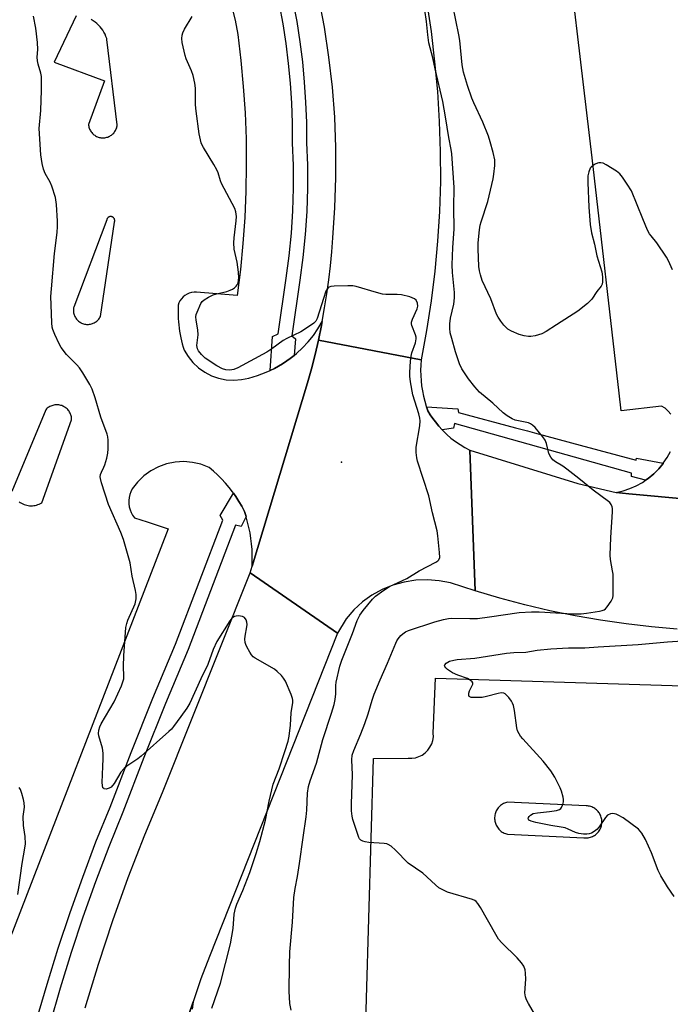
# Model space of a CAD drawing. Units: inches. Extents: x 1237769 to 1243769, y 557453 to 561453.
# Drawn here: x 1241489 to 1241710, y 558452 to 558787 of the extents above; entities that cross this region are included whole.
import ezdxf

# ---------------------------------------------------------------- set-up
doc = ezdxf.new("R2010")
doc.units = ezdxf.units.IN
doc.header["$MEASUREMENT"] = 0
for name, color, linetype in [('ELEV-Spot Elevation', 7, 'Continuous'), ('TRANS-Parking Lot', 4, 'Continuous'), ('TRANS-Road', 130, 'Continuous'), ('TRANS-Street Sidewalk', 7, 'Continuous'), ('Undefined', 1, 'Continuous')]:
    doc.layers.add(name, color=color, linetype=linetype)

msp = doc.modelspace()

# ---------------------------------------------------------------- linework, layer by layer
at = {"layer": 'ELEV-Spot Elevation'}
msp.add_point((1241598.28, 558636.14, 563.45), dxfattribs=at)
at = {"layer": 'TRANS-Parking Lot'}
for points in [[(1241710.24, 558652.47, 0), (1241709.34, 558653.56, 0), (1241708.28, 558654.5, 0), (1241707.07, 558655.25, 0), (1241693.29, 558653.62, 0), (1241692.61, 558659.63, 0), (1241683.47, 558739.55, 0), (1241672.66, 558830.51, 0)], [(1241560.9, 558791.29, 0), (1241562.05, 558786.4, 0), (1241563.01, 558781.47, 0), (1241564.06, 558772.64, 0), (1241564.87, 558763.79, 0), (1241565.45, 558754.91, 0), (1241565.79, 558746.03, 0), (1241565.89, 558737.14, 0), (1241565.74, 558728.24, 0), (1241565.36, 558719.36, 0), (1241564.75, 558710.49, 0), (1241563.89, 558701.64, 0), (1241562.79, 558692.82, 0), (1241548.94, 558693.9, 0), (1241548.12, 558693.9, 0), (1241547.3, 558693.8, 0), (1241546.5, 558693.58, 0), (1241545.75, 558693.26, 0), (1241545.04, 558692.83, 0), (1241544.39, 558692.32, 0), (1241543.82, 558691.72, 0), (1241543.34, 558691.05, 0), (1241542.95, 558690.32, 0), (1241542.67, 558689.55, 0), (1241542.77, 558685.01, 0), (1241542.82, 558683.91, 0), (1241542.91, 558682.82, 0), (1241543.03, 558681.73, 0), (1241543.18, 558680.64, 0), (1241543.37, 558679.56, 0), (1241543.59, 558678.48, 0), (1241543.85, 558677.42, 0), (1241544.13, 558676.36, 0), (1241544.46, 558675.31, 0), (1241544.81, 558674.27, 0), (1241546.14, 558672.05, 0), (1241547.76, 558670.03, 0), (1241549.64, 558668.25, 0), (1241551.75, 558666.76, 0), (1241554.05, 558665.57, 0), (1241556.49, 558664.7, 0), (1241559.03, 558664.19, 0), (1241561.62, 558664.03, 0), (1241564.2, 558664.22, 0), (1241566.73, 558664.78, 0), (1241569.75, 558665.62, 0), (1241572.69, 558666.71, 0), (1241573.95, 558667.29, 0), (1241575.53, 558668.03, 0), (1241578.25, 558669.6, 0), (1241579.69, 558670.59, 0), (1241580.83, 558671.38, 0), (1241582.17, 558672.45, 0), (1241583, 558673.12, 0), (1241585.05, 558675.01, 0), (1241586.94, 558677.05, 0), (1241588.68, 558679.23, 0), (1241590.25, 558681.53, 0), (1241591.65, 558683.93, 0), (1241591.4, 558682.59, 0), (1241590.39, 558677.69, 0), (1241589.27, 558672.8, 0), (1241588.05, 558667.95, 0), (1241586.73, 558663.11, 0), (1241567.87, 558600.83, 0), (1241567.93, 558602.72, 0), (1241567.91, 558604.61, 0), (1241567.83, 558606.5, 0), (1241567.67, 558608.39, 0), (1241567.44, 558610.26, 0), (1241567.15, 558612.13, 0), (1241566.78, 558613.99, 0), (1241566.35, 558615.83, 0), (1241565.84, 558617.65, 0), (1241565.84, 558617.66, 0), (1241565.27, 558619.45, 0), (1241564.37, 558621.17, 0), (1241563.4, 558622.84, 0), (1241562.36, 558624.47, 0), (1241561.51, 558625.67, 0), (1241561.24, 558626.05, 0), (1241560.06, 558627.58, 0), (1241558.82, 558629.06, 0), (1241557.51, 558630.49, 0), (1241556.14, 558631.85, 0), (1241554.71, 558633.16, 0), (1241553.23, 558634.4, 0), (1241550.47, 558635.46, 0), (1241547.59, 558636.12, 0), (1241544.64, 558636.37, 0), (1241541.69, 558636.19, 0), (1241538.8, 558635.6, 0), (1241536.02, 558634.6, 0), (1241533.41, 558633.21, 0), (1241531.02, 558631.48, 0), (1241528.9, 558629.41, 0), (1241527.1, 558627.07, 0), (1241526.63, 558626.14, 0), (1241526.28, 558625.16, 0), (1241526.05, 558624.14, 0), (1241525.95, 558623.1, 0), (1241525.96, 558622.06, 0), (1241526.1, 558621.03, 0), (1241526.37, 558620.02, 0), (1241526.75, 558619.04, 0), (1241527.25, 558618.13, 0), (1241527.86, 558617.28, 0), (1241532.19, 558615.93, 0), (1241539.35, 558613.53, 0), (1241477.24, 558453.17, 0)], [(1241508.08, 558787.91, 0), (1241500.54, 558772.13, 0), (1241517.73, 558765.73, 0), (1241512.23, 558750.98, 0), (1241512.26, 558750.67, 0), (1241512.32, 558750.33, 0), (1241512.4, 558749.99, 0), (1241512.5, 558749.67, 0), (1241512.63, 558749.35, 0), (1241512.78, 558749.04, 0), (1241512.95, 558748.74, 0), (1241513.13, 558748.45, 0), (1241513.34, 558748.18, 0), (1241513.57, 558747.92, 0), (1241513.81, 558747.68, 0), (1241514.08, 558747.46, 0), (1241514.35, 558747.25, 0), (1241514.64, 558747.07, 0), (1241514.94, 558746.9, 0), (1241515.25, 558746.76, 0), (1241515.58, 558746.64, 0), (1241515.91, 558746.54, 0), (1241516.24, 558746.47, 0), (1241516.46, 558746.43, 0), (1241516.8, 558746.4, 0), (1241517.15, 558746.38, 0), (1241517.49, 558746.4, 0), (1241517.83, 558746.43, 0), (1241518.17, 558746.49, 0), (1241518.5, 558746.58, 0), (1241518.83, 558746.68, 0), (1241519.15, 558746.81, 0), (1241519.46, 558746.96, 0), (1241519.75, 558747.14, 0), (1241520.04, 558747.33, 0), (1241520.31, 558747.54, 0), (1241520.56, 558747.77, 0), (1241520.8, 558748.02, 0), (1241521.02, 558748.28, 0), (1241521.22, 558748.56, 0), (1241521.41, 558748.85, 0), (1241521.57, 558749.15, 0), (1241521.7, 558749.47, 0), (1241521.82, 558749.79, 0), (1241521.92, 558750.12, 0), (1241521.99, 558750.45, 0), (1241522.03, 558750.79, 0), (1241518.51, 558779.86, 0), (1241518.42, 558780.16, 0), (1241518.16, 558780.89, 0), (1241517.86, 558781.6, 0), (1241517.5, 558782.28, 0), (1241517.1, 558782.94, 0), (1241516.65, 558783.57, 0), (1241516.16, 558784.17, 0), (1241515.63, 558784.73, 0), (1241515.07, 558785.25, 0), (1241514.46, 558785.73, 0), (1241513.83, 558786.17, 0), (1241513.16, 558786.56, 0)], [(1241488.67, 558622.72, 0), (1241489.06, 558622.45, 0), (1241489.47, 558622.21, 0), (1241489.89, 558621.99, 0), (1241490.33, 558621.81, 0), (1241490.79, 558621.65, 0), (1241490.82, 558621.64, 0), (1241491.28, 558621.52, 0), (1241491.75, 558621.44, 0), (1241492.22, 558621.38, 0), (1241492.7, 558621.36, 0), (1241493.18, 558621.37, 0), (1241493.65, 558621.42, 0), (1241494.12, 558621.5, 0), (1241494.59, 558621.61, 0), (1241495.04, 558621.75, 0), (1241495.48, 558621.93, 0), (1241495.92, 558622.13, 0), (1241496.33, 558622.36, 0), (1241506.51, 558650.55, 0), (1241506.51, 558650.83, 0), (1241506.48, 558651.18, 0), (1241506.43, 558651.53, 0), (1241506.35, 558651.87, 0), (1241506.25, 558652.21, 0), (1241506.13, 558652.54, 0), (1241505.98, 558652.86, 0), (1241505.82, 558653.18, 0), (1241505.63, 558653.47, 0), (1241505.42, 558653.76, 0), (1241505.19, 558654.02, 0), (1241504.94, 558654.28, 0), (1241504.68, 558654.51, 0), (1241504.4, 558654.73, 0), (1241504.1, 558654.92, 0), (1241503.79, 558655.09, 0), (1241503.48, 558655.25, 0), (1241503.15, 558655.38, 0), (1241502.87, 558655.47, 0), (1241502.53, 558655.55, 0), (1241502.18, 558655.61, 0), (1241501.83, 558655.65, 0), (1241501.48, 558655.67, 0), (1241501.12, 558655.65, 0), (1241500.77, 558655.62, 0), (1241500.42, 558655.56, 0), (1241500.08, 558655.47, 0), (1241499.75, 558655.37, 0), (1241499.42, 558655.24, 0), (1241499.1, 558655.08, 0), (1241498.79, 558654.91, 0), (1241498.5, 558654.71, 0), (1241498.22, 558654.49, 0), (1241497.96, 558654.26, 0), (1241497.72, 558654.01, 0), (1241486.22, 558626.24, 0)], [(1241717.03, 558623.48, 0), (1241695.93, 558625.43, 0), (1241693.82, 558625.67, 0), (1241691.66, 558625.91, 0), (1241694, 558626.44, 0), (1241696.28, 558627.19, 0), (1241698.48, 558628.14, 0), (1241700.58, 558629.3, 0), (1241701.61, 558630.01, 0), (1241702.56, 558630.66, 0), (1241704.4, 558632.19, 0), (1241706.09, 558633.9, 0), (1241707.61, 558635.75, 0), (1241707.64, 558635.8, 0), (1241708.95, 558637.74, 0), (1241710.09, 558639.85, 0)], [(1241605.95, 558426.72, 0), (1241609.13, 558535.45, 0), (1241620.87, 558535.57, 0), (1241622.12, 558535.55, 0), (1241623.37, 558535.73, 0), (1241624.56, 558536.1, 0), (1241625.69, 558536.65, 0), (1241626.71, 558537.38, 0), (1241627.6, 558538.27, 0), (1241628.34, 558539.28, 0), (1241628.91, 558540.4, 0), (1241629.29, 558541.59, 0), (1241629.48, 558542.84, 0), (1241629.47, 558544.09, 0), (1241630.2, 558562.81, 0), (1241783.87, 558558.06, 0)], [(1241544.08, 558441.88, 0), (1241547.77, 558452.79, 0), (1241547.44, 558450.23, 0)]]:
    msp.add_polyline3d(points, dxfattribs=at)
for points in [[(1241511.55, 558683.01, 0), (1241511.88, 558683, 0), (1241512.22, 558683, 0), (1241512.56, 558683.03, 0), (1241512.9, 558683.09, 0), (1241513.23, 558683.16, 0), (1241513.56, 558683.26, 0), (1241513.87, 558683.39, 0), (1241514.18, 558683.53, 0), (1241514.48, 558683.7, 0), (1241514.76, 558683.88, 0), (1241515.03, 558684.09, 0), (1241515.29, 558684.31, 0), (1241515.53, 558684.55, 0), (1241515.75, 558684.81, 0), (1241515.95, 558685.08, 0), (1241516.14, 558685.37, 0), (1241516.3, 558685.66, 0), (1241521.06, 558717.79, 0), (1241521.07, 558717.83, 0), (1241521.1, 558717.92, 0), (1241521.12, 558718.01, 0), (1241521.14, 558718.11, 0), (1241521.15, 558718.2, 0), (1241521.15, 558718.29, 0), (1241521.15, 558718.39, 0), (1241521.14, 558718.48, 0), (1241521.12, 558718.58, 0), (1241521.1, 558718.67, 0), (1241521.07, 558718.76, 0), (1241521.04, 558718.85, 0), (1241520.99, 558718.93, 0), (1241520.95, 558719.01, 0), (1241520.89, 558719.09, 0), (1241520.83, 558719.17, 0), (1241520.77, 558719.24, 0), (1241520.7, 558719.3, 0), (1241520.63, 558719.37, 0), (1241520.55, 558719.42, 0), (1241520.47, 558719.47, 0), (1241520.39, 558719.52, 0), (1241520.37, 558719.53, 0), (1241520.28, 558719.56, 0), (1241520.19, 558719.59, 0), (1241520.1, 558719.62, 0), (1241520.01, 558719.64, 0), (1241519.91, 558719.65, 0), (1241519.82, 558719.65, 0), (1241519.72, 558719.65, 0), (1241519.63, 558719.64, 0), (1241519.54, 558719.63, 0), (1241519.44, 558719.61, 0), (1241519.35, 558719.58, 0), (1241519.26, 558719.55, 0), (1241519.18, 558719.51, 0), (1241519.09, 558719.46, 0), (1241519.02, 558719.41, 0), (1241518.94, 558719.35, 0), (1241518.87, 558719.29, 0), (1241518.8, 558719.22, 0), (1241518.74, 558719.15, 0), (1241518.68, 558719.07, 0), (1241518.63, 558719, 0), (1241518.58, 558718.91, 0), (1241518.54, 558718.83, 0), (1241518.51, 558718.74, 0), (1241518.48, 558718.65, 0), (1241518.46, 558718.55, 0), (1241507.2, 558688.9, 0), (1241507.16, 558688.64, 0), (1241507.11, 558688.3, 0), (1241507.09, 558687.96, 0), (1241507.1, 558687.62, 0), (1241507.13, 558687.29, 0), (1241507.18, 558686.95, 0), (1241507.25, 558686.62, 0), (1241507.35, 558686.29, 0), (1241507.47, 558685.98, 0), (1241507.62, 558685.67, 0), (1241507.78, 558685.37, 0), (1241507.96, 558685.08, 0), (1241508.17, 558684.81, 0), (1241508.39, 558684.55, 0), (1241508.63, 558684.31, 0), (1241508.88, 558684.09, 0), (1241509.15, 558683.88, 0), (1241509.44, 558683.7, 0), (1241509.74, 558683.53, 0), (1241509.91, 558683.45, 0), (1241510.23, 558683.32, 0), (1241510.55, 558683.2, 0), (1241510.87, 558683.12, 0), (1241511.21, 558683.05, 0)], [(1241685.21, 558517.75, 0), (1241684.94, 558518.01, 0), (1241684.65, 558518.25, 0), (1241684.34, 558518.47, 0), (1241684.01, 558518.67, 0), (1241683.68, 558518.85, 0), (1241683.33, 558519, 0), (1241682.97, 558519.12, 0), (1241682.6, 558519.23, 0), (1241682.23, 558519.3, 0), (1241681.86, 558519.35, 0), (1241681.48, 558519.38, 0), (1241654.57, 558520.61, 0), (1241654.39, 558520.56, 0), (1241654.02, 558520.45, 0), (1241653.65, 558520.31, 0), (1241653.31, 558520.14, 0), (1241652.97, 558519.95, 0), (1241652.64, 558519.74, 0), (1241652.33, 558519.51, 0), (1241652.04, 558519.25, 0), (1241651.77, 558518.97, 0), (1241651.52, 558518.68, 0), (1241651.29, 558518.37, 0), (1241651.08, 558518.04, 0), (1241650.89, 558517.7, 0), (1241650.73, 558517.35, 0), (1241650.59, 558516.99, 0), (1241650.48, 558516.62, 0), (1241650.39, 558516.24, 0), (1241650.33, 558515.86, 0), (1241650.3, 558515.47, 0), (1241650.3, 558515.08, 0), (1241650.3, 558515, 0), (1241650.33, 558514.62, 0), (1241650.38, 558514.23, 0), (1241650.46, 558513.85, 0), (1241650.57, 558513.48, 0), (1241650.7, 558513.12, 0), (1241650.86, 558512.76, 0), (1241651.04, 558512.42, 0), (1241651.25, 558512.09, 0), (1241651.48, 558511.78, 0), (1241651.73, 558511.48, 0), (1241652, 558511.2, 0), (1241652.29, 558510.94, 0), (1241652.59, 558510.71, 0), (1241652.92, 558510.49, 0), (1241653.25, 558510.29, 0), (1241653.6, 558510.13, 0), (1241653.96, 558509.98, 0), (1241654.33, 558509.86, 0), (1241654.7, 558509.77, 0), (1241680.63, 558508.54, 0), (1241680.97, 558508.5, 0), (1241681.35, 558508.49, 0), (1241681.73, 558508.51, 0), (1241682.11, 558508.55, 0), (1241682.48, 558508.62, 0), (1241682.85, 558508.71, 0), (1241683.21, 558508.83, 0), (1241683.56, 558508.97, 0), (1241683.9, 558509.14, 0), (1241684.23, 558509.33, 0), (1241684.55, 558509.54, 0), (1241684.84, 558509.78, 0), (1241685.12, 558510.04, 0), (1241685.39, 558510.31, 0), (1241685.63, 558510.6, 0), (1241685.85, 558510.91, 0), (1241686.05, 558511.23, 0), (1241686.23, 558511.57, 0), (1241686.38, 558511.92, 0), (1241686.51, 558512.27, 0), (1241686.61, 558512.64, 0), (1241686.69, 558513.01, 0), (1241686.74, 558513.39, 0), (1241686.77, 558513.77, 0), (1241686.77, 558513.98, 0), (1241686.76, 558514.36, 0), (1241686.71, 558514.73, 0), (1241686.64, 558515.11, 0), (1241686.55, 558515.47, 0), (1241686.43, 558515.84, 0), (1241686.28, 558516.19, 0), (1241686.11, 558516.53, 0), (1241685.92, 558516.85, 0), (1241685.71, 558517.17, 0), (1241685.47, 558517.46, 0)]]:
    msp.add_polyline3d(points, close=True, dxfattribs=at)
at = {"layer": 'TRANS-Road'}
for points in [[(1241627.15, 558792.83), (1241628.69, 558782.56), (1241629.88, 558772.24), (1241630.85, 558762.11), (1241631.5, 558751.95), (1241631.83, 558741.77), (1241631.86, 558731.58), (1241631.55, 558721.4), (1241630.94, 558711.24), (1241630, 558701.1), (1241628.76, 558690.99), (1241627.19, 558680.93), (1241625.32, 558670.92), (1241590.39, 558677.69), (1241591.4, 558682.59), (1241591.65, 558683.93), (1241592.5, 558688.64), (1241593.26, 558693.36), (1241593.91, 558698.1), (1241594.47, 558702.85), (1241594.94, 558707.61), (1241595.31, 558712.38), (1241596.03, 558722.62), (1241596.37, 558732.88), (1241596.34, 558743.15), (1241595.94, 558753.41), (1241595.16, 558763.65), (1241594, 558773.85), (1241592.48, 558784.01), (1241590.58, 558794.1)], [(1241712.42, 558579.44), (1241703.69, 558580.19), (1241694.98, 558581.19), (1241686.31, 558582.44), (1241677.67, 558583.94), (1241669.08, 558585.69), (1241660.55, 558587.68), (1241652.08, 558589.92), (1241643.67, 558592.4), (1241641.88, 558640.27), (1241678.64, 558628.9), (1241691.66, 558625.91), (1241693.82, 558625.67), (1241695.93, 558625.43), (1241717.03, 558623.48)], [(1241511.15, 558450.7), (1241515.63, 558465.6), (1241520.5, 558480.38), (1241525.76, 558495.03), (1241531.4, 558509.53), (1241537.42, 558523.88), (1241567.2, 558598.62), (1241596.87, 558578.04), (1241553.41, 558468.22), (1241550.48, 558460.54), (1241547.77, 558452.79), (1241544.08, 558441.88)]]:
    msp.add_lwpolyline(points, dxfattribs=at)
msp.add_lwpolyline([(1241625.32, 558670.92), (1241625.19, 558669.16), (1241625.15, 558667.4), (1241625.18, 558665.63), (1241625.3, 558663.87), (1241625.49, 558662.11), (1241625.77, 558660.37), (1241626.13, 558658.64), (1241626.56, 558656.93), (1241627.07, 558655.24), (1241627.17, 558654.93), (1241627.65, 558653.57), (1241628.42, 558652.28), (1241629.26, 558651.04), (1241630.17, 558649.85), (1241631.38, 558648.37), (1241632.49, 558647.17), (1241632.67, 558646.97), (1241634.04, 558645.63), (1241635.48, 558644.39), (1241636.99, 558643.23), (1241638.56, 558642.15), (1241640.2, 558641.17), (1241641.88, 558640.27), (1241643.67, 558592.4), (1241635.34, 558595.12), (1241631.44, 558595.89), (1241627.48, 558596.21), (1241623.51, 558596.05), (1241619.58, 558595.45), (1241615.75, 558594.38), (1241612.08, 558592.88), (1241608.59, 558590.96), (1241605.36, 558588.66), (1241602.42, 558585.98), (1241599.8, 558582.99), (1241596.87, 558578.04), (1241567.2, 558598.62), (1241567.87, 558600.83), (1241586.73, 558663.11), (1241588.05, 558667.95), (1241589.27, 558672.8), (1241590.39, 558677.69)], close=True, dxfattribs=at)
at = {"layer": 'TRANS-Street Sidewalk'}
for points in [[(1241581.76, 558792.68), (1241583.03, 558785.9), (1241584.09, 558779.08), (1241584.94, 558772.23), (1241585.6, 558765.36), (1241586.05, 558758.47), (1241586.3, 558751.57), (1241586.34, 558744.82), (1241586.64, 558737.12), (1241586.67, 558729.27), (1241586.43, 558721.41), (1241585.92, 558713.57), (1241585.14, 558705.76), (1241584.09, 558698.03), (1241581.4, 558679.16), (1241582.61, 558678.11), (1241582.17, 558672.45), (1241580.83, 558671.38), (1241579.69, 558670.59), (1241578.25, 558669.6), (1241575.53, 558668.03), (1241573.95, 558667.29), (1241574.78, 558678.85), (1241576.74, 558679.83), (1241579.43, 558698.68), (1241580.46, 558706.31), (1241581.22, 558713.96), (1241581.72, 558721.64), (1241581.96, 558729.33), (1241581.93, 558737.02), (1241581.63, 558744.71), (1241581.59, 558751.47), (1241581.35, 558758.23), (1241580.91, 558764.98), (1241580.26, 558771.71), (1241579.42, 558778.42), (1241578.38, 558785.1), (1241577.14, 558791.75)], [(1241494.59, 558446.49), (1241498.14, 558458.77), (1241501.93, 558470.98), (1241505.97, 558483.1), (1241510.26, 558495.15), (1241514.79, 558507.1), (1241519.56, 558518.96), (1241526.71, 558537.52), (1241534.14, 558555.96), (1241541.84, 558574.3), (1241557.88, 558616.41), (1241557.03, 558618), (1241561.51, 558625.67), (1241562.36, 558624.47), (1241563.4, 558622.84), (1241564.37, 558621.17), (1241565.27, 558619.45), (1241565.84, 558617.66), (1241564.13, 558614.33), (1241562.22, 558614.76), (1241546.15, 558572.57), (1241538.43, 558554.2), (1241531.03, 558535.82), (1241523.88, 558517.26), (1241519.12, 558505.41), (1241514.62, 558493.55), (1241510.36, 558481.59), (1241506.35, 558469.55), (1241502.58, 558457.44), (1241499.05, 558445.2)]]:
    msp.add_lwpolyline(points, dxfattribs=at)
msp.add_lwpolyline([(1241707.64, 558635.8), (1241707.61, 558635.75), (1241706.09, 558633.9), (1241704.4, 558632.19), (1241702.56, 558630.66), (1241701.61, 558630.01), (1241696.82, 558631.34), (1241696.82, 558632.42), (1241636.69, 558649.27), (1241636.35, 558647.78), (1241632.49, 558647.17), (1241631.38, 558648.37), (1241630.17, 558649.85), (1241629.26, 558651.04), (1241628.42, 558652.28), (1241627.65, 558653.57), (1241627.17, 558654.93), (1241637.84, 558654.3), (1241637.98, 558653.08), (1241657.46, 558647.87), (1241661.54, 558646.78), (1241663.83, 558646.17), (1241679.41, 558642), (1241698.46, 558636.91), (1241698.59, 558637.59)], close=True, dxfattribs=at)
at = {"layer": 'Undefined'}
for points, elevation in [([(1241710.74, 558701.57), (1241709.4, 558704.62), (1241708.72, 558705.86), (1241705.44, 558710.66), (1241703.48, 558713.07), (1241703, 558713.76), (1241702.34, 558715.07), (1241700.67, 558718.83), (1241696.81, 558728.43), (1241695.41, 558730.66), (1241693.73, 558733.07), (1241692.83, 558734.21), (1241691.72, 558735.1), (1241688.23, 558737.24), (1241687.21, 558737.76), (1241686.46, 558737.94), (1241685.76, 558737.9), (1241685.26, 558737.78), (1241684.47, 558737.44), (1241683.77, 558737), (1241683.15, 558736.46), (1241682.83, 558736.04), (1241682.3, 558734.8), (1241682.03, 558733.44), (1241682.01, 558731.2), (1241682.32, 558722.84), (1241682.76, 558716.89), (1241683.24, 558714.08), (1241684.3, 558710.25), (1241685.1, 558706.27), (1241686.74, 558700.83), (1241686.99, 558699.21), (1241686.99, 558697.49), (1241686.86, 558696.67), (1241686.54, 558695.98), (1241685.07, 558694.22), (1241683.34, 558691.56), (1241681.85, 558690.12), (1241678.65, 558687.45), (1241671.3, 558682.83), (1241667.85, 558680.57), (1241666.31, 558679.74), (1241664.08, 558679.11), (1241662.65, 558678.89), (1241661.78, 558678.91), (1241660.34, 558679.11), (1241658.66, 558679.54), (1241656.04, 558680.67), (1241654.84, 558681.39), (1241653.4, 558682.71), (1241652.4, 558684.07), (1241651.5, 558685.51), (1241650.97, 558686.51), (1241649.01, 558691.68), (1241646.13, 558697.86), (1241645.51, 558699.8), (1241645.17, 558701.22), (1241644.96, 558702.69), (1241644.7, 558708.67), (1241644.75, 558710.68), (1241645.16, 558715.16), (1241645.44, 558716.77), (1241645.74, 558717.86), (1241647.97, 558724.75), (1241649.81, 558732.46), (1241650.07, 558734.08), (1241650.37, 558737), (1241650.37, 558738.9), (1241649.8, 558741.45), (1241648.81, 558745.07), (1241648.23, 558746.91), (1241646.31, 558751.75), (1241643.27, 558758.31), (1241642.61, 558759.9), (1241641.04, 558764.17), (1241639.74, 558768.66), (1241639.29, 558771.2), (1241638.46, 558779.43), (1241638.19, 558781.39), (1241636.15, 558791.34)], 568), ([(1241554.15, 558450.57), (1241557.09, 558459.16), (1241560.48, 558472.44), (1241561.42, 558477.72), (1241561.82, 558482.62), (1241562.23, 558484.6), (1241562.69, 558485.99), (1241564.74, 558490.62), (1241567.12, 558496.72), (1241569.26, 558503.18), (1241570.48, 558507.28), (1241572.37, 558514.49), (1241573.71, 558521.02), (1241575.06, 558526.7), (1241577.08, 558531.94), (1241579.04, 558537.82), (1241580.07, 558541.41), (1241580.41, 558543.1), (1241580.87, 558546.85), (1241581.14, 558551.03), (1241581.68, 558554.55), (1241581.71, 558555.32), (1241581.64, 558555.85), (1241581.18, 558557.22), (1241579.17, 558561.79), (1241578.58, 558562.77), (1241577.82, 558563.64), (1241576.38, 558565.06), (1241575.48, 558565.78), (1241568.92, 558569.56), (1241568.22, 558570.06), (1241567.66, 558570.67), (1241567.05, 558571.63), (1241566.09, 558573.39), (1241565.74, 558574.16), (1241565.51, 558574.94), (1241565.43, 558576.01), (1241565.47, 558577.09), (1241566.09, 558580.2), (1241566.18, 558581.04), (1241566.08, 558581.84), (1241565.81, 558582.59), (1241565.26, 558583.43), (1241564.61, 558583.78), (1241563.23, 558583.92), (1241562.39, 558583.84), (1241561.86, 558583.7), (1241561.02, 558583.13), (1241560.29, 558582.25), (1241555.85, 558575.25), (1241554.65, 558572.53), (1241552.78, 558567.44), (1241550.43, 558562.52), (1241546.73, 558554.25), (1241545.72, 558552.57), (1241543.58, 558549.76), (1241541.17, 558546.39), (1241540.41, 558545.49), (1241539.57, 558544.68), (1241530.14, 558536.22), (1241528.96, 558535.33), (1241525.25, 558532.84), (1241524.33, 558532.1), (1241523.2, 558530.79), (1241521, 558526.98), (1241519.91, 558525.76), (1241519.24, 558525.34), (1241518.24, 558525.09), (1241517.57, 558525.14), (1241517.4, 558525.24), (1241517.17, 558525.55), (1241517, 558526.24), (1241516.93, 558527.34), (1241517.08, 558532.77), (1241517.25, 558535.35), (1241517.2, 558537.31), (1241516.96, 558538.97), (1241515.77, 558543.13), (1241515.67, 558543.97), (1241515.76, 558545.08), (1241516.06, 558546.19), (1241516.56, 558547.26), (1241520.96, 558554.72), (1241523.42, 558560.19), (1241524.08, 558561.85), (1241524.23, 558562.58), (1241524.28, 558563.37), (1241524.17, 558566.81), (1241524.26, 558570.39), (1241524.95, 558580.02), (1241525.22, 558581.4), (1241525.57, 558582.48), (1241528.12, 558588.05), (1241528.47, 558589.74), (1241528.49, 558591.17), (1241528.24, 558592.59), (1241527.14, 558597.38), (1241526.36, 558601.97), (1241524.1, 558609.84), (1241523.18, 558612.27), (1241518.99, 558621.79), (1241516.68, 558629.17), (1241516.31, 558630.6), (1241516.24, 558631.17), (1241516.33, 558631.97), (1241516.61, 558632.74), (1241517.5, 558634.49), (1241517.82, 558635.29), (1241518.47, 558637.54), (1241518.83, 558639.25), (1241518.93, 558640.71), (1241518.95, 558643.64), (1241518.85, 558644.8), (1241518.64, 558645.65), (1241516.47, 558651.52), (1241514.55, 558658.01), (1241513.44, 558660.97), (1241512.75, 558662.54), (1241510.33, 558666.59), (1241509.22, 558668.2), (1241508.32, 558669.22), (1241504.77, 558672.79), (1241502.96, 558675.11), (1241502.23, 558676.39), (1241500.79, 558679.59), (1241500.13, 558681.21), (1241499.91, 558682.05), (1241499.77, 558683.49), (1241499.5, 558689.61), (1241499.48, 558692.49), (1241499.64, 558695.1), (1241500.66, 558707.05), (1241501.57, 558714.26), (1241501.74, 558716.28), (1241501.74, 558718.05), (1241501.35, 558723.71), (1241501.06, 558726.07), (1241499.82, 558730.03), (1241499.24, 558731.35), (1241497.54, 558734.27), (1241496.93, 558735.74), (1241496.5, 558737.63), (1241496.03, 558740.57), (1241495.47, 558749.54), (1241495.98, 558755.67), (1241496.22, 558762.6), (1241496.23, 558767.28), (1241496.05, 558768.42), (1241495.11, 558771.45), (1241494.86, 558772.56), (1241494.81, 558773.86), (1241494.99, 558776.44), (1241494.91, 558778.75), (1241494.3, 558783.64), (1241493.59, 558787.7)], 562), ([(1241581.16, 558449.89), (1241580.7, 558452.24), (1241580.5, 558456.4), (1241580.55, 558465.15), (1241580.7, 558469.72), (1241581.56, 558479.84), (1241582.06, 558488.22), (1241582.5, 558491.31), (1241583.32, 558495.4), (1241584.02, 558499.76), (1241585.17, 558508.57), (1241586.21, 558515.62), (1241586.43, 558517.93), (1241586.66, 558523.74), (1241587.01, 558525.91), (1241587.59, 558527.84), (1241589.75, 558533.83), (1241591.94, 558541.89), (1241594.88, 558550.89), (1241595.73, 558553.85), (1241596.07, 558555.48), (1241596.31, 558557.41), (1241596.3, 558560.23), (1241596.39, 558561.41), (1241597.7, 558566.89), (1241598.4, 558568.84), (1241602.01, 558577.97), (1241603.61, 558582.34), (1241604.46, 558584.16), (1241605.64, 558585.82), (1241608.78, 558589.65), (1241609.86, 558590.59), (1241612.62, 558592.64), (1241614.57, 558593.87), (1241620.52, 558596.61), (1241624.64, 558599.25), (1241630.3, 558602.24), (1241630.99, 558602.69), (1241631.36, 558603.04), (1241631.64, 558603.73), (1241631.6, 558605.44), (1241631.02, 558611.1), (1241630.73, 558612.86), (1241629.15, 558618.92), (1241627.9, 558624.72), (1241624.09, 558636.54), (1241623.86, 558637.7), (1241623.64, 558639.48), (1241623.59, 558640.37), (1241623.66, 558641.23), (1241624.9, 558648.52), (1241625.04, 558650.27), (1241624.91, 558651.13), (1241624.53, 558652.56), (1241622.45, 558659.01), (1241621.73, 558663.45), (1241621.48, 558665.46), (1241621.43, 558666.61), (1241621.68, 558670.46), (1241621.9, 558672.21), (1241622.22, 558673.35), (1241623.4, 558676.72), (1241623.67, 558678.13), (1241623.65, 558678.69), (1241623.44, 558679.5), (1241622.13, 558682.67), (1241622.02, 558683.2), (1241622.03, 558683.73), (1241622.38, 558684.81), (1241623.99, 558688.3), (1241624.2, 558689.24), (1241624.09, 558690.24), (1241623.68, 558691.24), (1241623.09, 558691.74), (1241621.47, 558692.34), (1241618.6, 558693.08), (1241617.15, 558693.19), (1241613.35, 558693.16), (1241612.2, 558693.27), (1241610.19, 558693.79), (1241603.2, 558695.88), (1241602.16, 558696.11), (1241600.42, 558696.15), (1241595.73, 558695.94), (1241594.6, 558695.82), (1241594.09, 558695.67), (1241593.67, 558695.41), (1241593.33, 558695.02), (1241592.93, 558694.3), (1241589.94, 558685.02), (1241589.49, 558684.1), (1241588.83, 558683.38), (1241587.4, 558682.35), (1241584.41, 558680.43), (1241579.7, 558678.15), (1241578.45, 558677.47), (1241574.61, 558674.67), (1241572.88, 558673.53), (1241562.99, 558668.21), (1241561.68, 558667.67), (1241560.3, 558667.44), (1241558.97, 558667.53), (1241557.82, 558667.9), (1241555.88, 558668.92), (1241551.96, 558671.57), (1241550.64, 558672.75), (1241549.66, 558674.02), (1241549.31, 558674.74), (1241549.11, 558675.78), (1241549.54, 558679.45), (1241549.38, 558681.16), (1241548.85, 558684.49), (1241548.77, 558685.56), (1241548.89, 558686.36), (1241549.16, 558687.17), (1241550.43, 558690.05), (1241550.89, 558690.73), (1241551.55, 558691.29), (1241553.07, 558692.22), (1241554.66, 558693.05), (1241555.73, 558693.44), (1241559.31, 558694.21), (1241560.41, 558694.58), (1241561.19, 558694.94), (1241561.87, 558695.41), (1241562.46, 558695.97), (1241562.77, 558696.39), (1241563.07, 558697.16), (1241563.34, 558698.83), (1241563.25, 558700.77), (1241562.8, 558704.14), (1241561.82, 558708.51), (1241561.61, 558710.71), (1241561.73, 558712.42), (1241562.48, 558718.18), (1241562.52, 558719.62), (1241562.31, 558721.27), (1241561.96, 558722.35), (1241557.5, 558730.83), (1241557.1, 558731.84), (1241556.3, 558734.51), (1241555.89, 558735.56), (1241554.87, 558737.36), (1241551.29, 558743.17), (1241550.87, 558743.95), (1241550.56, 558744.74), (1241549.87, 558747.76), (1241548.82, 558755.42), (1241548.63, 558757.67), (1241548.6, 558763.24), (1241548.44, 558764.98), (1241547.81, 558767.54), (1241547.31, 558769.22), (1241545.48, 558773.26), (1241545.07, 558774.35), (1241544.1, 558778.83), (1241543.97, 558780.21), (1241544.09, 558781.26), (1241544.27, 558782.03), (1241544.86, 558783.32), (1241547.45, 558787.59)], 564), ([(1241664.62, 558447.3), (1241661.78, 558452.16), (1241661.11, 558453.48), (1241660.79, 558454.53), (1241660.61, 558455.88), (1241660.87, 558460.5), (1241660.84, 558462.55), (1241660.68, 558463.67), (1241660.25, 558464.89), (1241659.48, 558466.05), (1241657.97, 558467.78), (1241652.76, 558472.83), (1241651.61, 558474.12), (1241650.69, 558475.62), (1241645.47, 558484.81), (1241644.58, 558486.21), (1241644.08, 558486.84), (1241643.59, 558487.24), (1241642.84, 558487.57), (1241634.3, 558490.08), (1241632.94, 558490.69), (1241631.38, 558491.57), (1241630.22, 558492.49), (1241625.85, 558496.5), (1241620.94, 558499.85), (1241616.64, 558504.3), (1241615.09, 558505.63), (1241614.14, 558506.26), (1241613.63, 558506.47), (1241612.79, 558506.63), (1241607.5, 558506.98), (1241606.34, 558507.13), (1241605.51, 558507.37), (1241604.78, 558507.75), (1241604.41, 558508.13), (1241604.14, 558508.6), (1241603.64, 558509.94), (1241602.13, 558514.78), (1241601.91, 558515.93), (1241601.71, 558517.69), (1241601.67, 558520.01), (1241601.95, 558529.97), (1241601.78, 558535.02), (1241601.88, 558536.61), (1241602.4, 558538.18), (1241604.82, 558543.83), (1241606.22, 558547.34), (1241607.28, 558550.66), (1241608.63, 558555.34), (1241609.33, 558557.29), (1241611.35, 558562.23), (1241613.94, 558567.82), (1241616.67, 558574.69), (1241617.07, 558575.48), (1241617.55, 558576.19), (1241618.47, 558577.28), (1241619.08, 558577.86), (1241620.02, 558578.48), (1241621.06, 558578.97), (1241629.97, 558581.9), (1241632.98, 558582.72), (1241634.64, 558583.07), (1241635.78, 558583.14), (1241641.9, 558583.02), (1241644.54, 558583.06), (1241648.56, 558583.56), (1241658.69, 558585.05), (1241662.87, 558585.31), (1241665.5, 558585.3), (1241676.83, 558584.64), (1241679.74, 558584.67), (1241681.51, 558584.85), (1241685.96, 558585.53), (1241686.82, 558585.72), (1241687.6, 558586.03), (1241688.03, 558586.38), (1241688.6, 558587.03), (1241689.97, 558588.98), (1241690.47, 558590.02), (1241690.62, 558590.86), (1241690.58, 558598.13), (1241690.44, 558599.21), (1241689.69, 558603.14), (1241689.56, 558604.56), (1241689.83, 558610.6), (1241690.4, 558619.26), (1241690.4, 558620.44), (1241690.31, 558621), (1241689.97, 558621.77), (1241689.46, 558622.46), (1241689.05, 558622.85), (1241683.85, 558626.62), (1241678.95, 558630.64), (1241674.88, 558633.84), (1241673.49, 558634.8), (1241671.03, 558636.28), (1241670.12, 558636.97), (1241669.42, 558637.85), (1241668.76, 558639.11), (1241667.9, 558642.56), (1241667.45, 558643.61), (1241666.67, 558644.79), (1241665.62, 558646.15), (1241664.07, 558647.94), (1241663.24, 558648.75), (1241662.55, 558649.22), (1241661.78, 558649.54), (1241658.4, 558650.19), (1241657.3, 558650.48), (1241656.28, 558650.94), (1241654.57, 558651.93), (1241653.19, 558652.93), (1241649.7, 558656.27), (1241645.13, 558660.02), (1241643.58, 558661.75), (1241641.41, 558664.48), (1241639.21, 558667.92), (1241638.39, 558669.59), (1241637.05, 558673.72), (1241635.71, 558678.25), (1241635.25, 558680.14), (1241635.05, 558681.77), (1241635.09, 558683.16), (1241635.29, 558685.11), (1241636.47, 558689.89), (1241636.7, 558692.08), (1241636.63, 558693.83), (1241636.01, 558700.62), (1241635.9, 558703.19), (1241636.06, 558709.1), (1241636.53, 558715.37), (1241636.4, 558722.77), (1241636.55, 558729.5), (1241635.81, 558741.01), (1241635.57, 558742.45), (1241634.69, 558746.53), (1241633.64, 558753.49), (1241632.73, 558758.74), (1241630.05, 558769.82), (1241629.27, 558773.61), (1241627.9, 558778.73), (1241627.55, 558781.35), (1241627.16, 558785.94), (1241626.63, 558789.73)], 566), ([(1241711.37, 558488.6), (1241709.04, 558491.84), (1241706.84, 558495.6), (1241705.92, 558497.42), (1241703.59, 558503.45), (1241701.66, 558507.96), (1241700.34, 558510.15), (1241699.82, 558510.81), (1241699.19, 558511.41), (1241694.03, 558515.3), (1241692.33, 558516.27), (1241691.58, 558516.59), (1241691.07, 558516.72), (1241690.53, 558516.74), (1241689.72, 558516.61), (1241688.73, 558516.2), (1241687.95, 558515.39), (1241685.8, 558512.21), (1241685.05, 558511.34), (1241684.17, 558510.64), (1241683.22, 558510.08), (1241682.43, 558509.84), (1241681.61, 558509.73), (1241680.5, 558509.74), (1241678.93, 558510.02), (1241677.86, 558510.37), (1241675.31, 558511.51), (1241674.3, 558511.86), (1241672.95, 558512.14), (1241669.39, 558512.68), (1241664.36, 558513.72), (1241662.79, 558514.12), (1241661.98, 558514.53), (1241661.79, 558514.82), (1241661.77, 558514.99), (1241661.86, 558515.37), (1241662.06, 558515.75), (1241662.53, 558516.26), (1241663.37, 558516.73), (1241664.89, 558517.05), (1241669.01, 558517.45), (1241671.32, 558517.77), (1241672.34, 558518.12), (1241672.78, 558518.45), (1241673.1, 558518.87), (1241673.55, 558519.88), (1241673.75, 558520.69), (1241673.76, 558521.53), (1241673.6, 558522.38), (1241673.05, 558524.36), (1241672.65, 558525.46), (1241670.76, 558529.15), (1241669.42, 558531.3), (1241666.86, 558534.53), (1241659.87, 558542.18), (1241659.12, 558543.08), (1241658.64, 558543.8), (1241658.12, 558544.82), (1241657.81, 558545.93), (1241657.09, 558551.83), (1241656.73, 558553.49), (1241656.44, 558554.22), (1241656.01, 558554.96), (1241655.13, 558556.16), (1241654.36, 558557.04), (1241653.93, 558557.4), (1241653.49, 558557.63), (1241652.58, 558557.77), (1241651.46, 558557.6), (1241647.52, 558556.54), (1241646.09, 558556.24), (1241644.9, 558556.16), (1241643.1, 558556.16), (1241642.29, 558556.24), (1241641.85, 558556.39), (1241641.68, 558556.52), (1241641.52, 558556.89), (1241641.52, 558557.64), (1241641.75, 558558.44), (1241642.88, 558560.73), (1241642.9, 558561.17), (1241642.72, 558561.52), (1241641.98, 558562.12), (1241641.05, 558562.62), (1241637.83, 558563.75), (1241636.01, 558564.57), (1241634.3, 558565.75), (1241633.67, 558566.3), (1241633.38, 558566.68), (1241633.28, 558567.03), (1241633.34, 558567.32), (1241633.79, 558567.83), (1241634.97, 558568.5), (1241636.4, 558568.93), (1241637.59, 558569.1), (1241643.63, 558569.59), (1241654.36, 558571.31), (1241656.88, 558571.51), (1241660.9, 558571.64), (1241664.78, 558572.26), (1241669.45, 558572.72), (1241675.38, 558573.04), (1241680.94, 558573.11), (1241685.52, 558573.38), (1241699.11, 558574.25), (1241709.05, 558575.14), (1241724.36, 558576.17)], 568), ([(1241488.2, 558489.28), (1241489.64, 558499.8), (1241490.63, 558505.01), (1241490.82, 558506.46), (1241490.71, 558508.95), (1241490.2, 558511.86), (1241490.14, 558512.66), (1241490.07, 558515.72), (1241490.43, 558518.95), (1241490.42, 558520.41), (1241490.19, 558521.55), (1241489.58, 558523.53), (1241489.08, 558524.91), (1241488.66, 558525.66)], 560)]:
    msp.add_lwpolyline(points, dxfattribs=dict(at, elevation=elevation))

doc.saveas('drawing.dxf')
